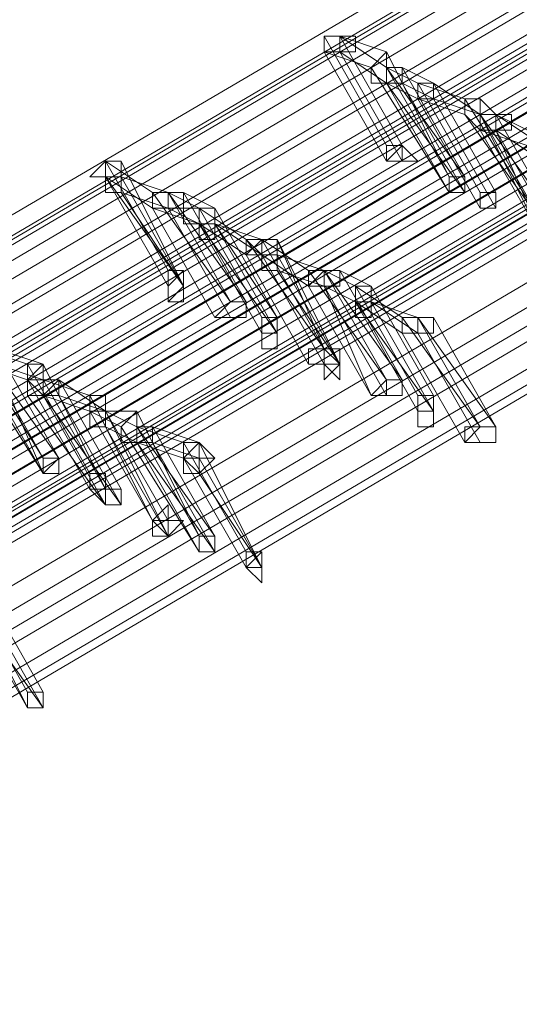
# Model space of a CAD drawing. Units: millimetres. Extents: x -12876 to 2817, y -11580 to 10472.
# Drawn here: x -8357 to -8260, y 8953 to 9144 of the extents above; entities that cross this region are included whole.
import ezdxf

# ---------------------------------------------------------------- set-up
doc = ezdxf.new("R2010")
doc.units = ezdxf.units.MM

# ---------------------------------------------------------------- blocks, each defined once
blk = doc.blocks.new('WMF0')
at = {"color": 3, "lineweight": 0}
for points in [[(756.7553, -296.64), (786.6348, -279.1146)], [(756.8272, -296.7119), (786.7066, -279.1864)], [(756.8272, -296.7119), (786.6348, -279.1864)], [(756.8272, -296.7119), (786.6348, -279.1864)], [(756.8272, -296.7119), (786.6348, -279.1864)], [(756.899, -296.7119), (786.7066, -279.1864)], [(756.899, -296.7119), (786.7066, -279.1864)], [(756.899, -296.7837), (786.7066, -279.2582)], [(757.0426, -296.7837), (786.8503, -279.2582)], [(757.0426, -296.7837), (786.8503, -279.2582)], [(757.0426, -296.7837), (786.8503, -279.2582)], [(757.1145, -296.8555), (786.9221, -279.3301)], [(757.1863, -296.8555), (786.9939, -279.3301)], [(757.2581, -296.9273), (787.0658, -279.4019)], [(757.2581, -296.9273), (787.0658, -279.4019)], [(757.2581, -296.9273), (787.0658, -279.4019)], [(757.2581, -296.9273), (787.0658, -279.4019)], [(757.3299, -296.9273), (787.1376, -279.4019)], [(757.3299, -296.9273), (787.1376, -279.4019)], [(757.3299, -296.9992), (787.1376, -279.4737)], [(787.3531, -279.4737), (757.5454, -296.9992)], [(787.3531, -279.5455), (757.5454, -297.071)], [(787.3531, -279.5455), (757.5454, -297.071)], [(787.3531, -279.5455), (757.5454, -297.071)], [(787.4249, -279.5455), (757.6172, -297.071)], [(787.4249, -279.5455), (757.6172, -297.071)], [(787.4249, -279.5455), (757.6172, -297.071)], [(756.9708, -297.1428), (786.8503, -279.6174)], [(757.0426, -297.1428), (786.8503, -279.6174)], [(757.0426, -297.1428), (786.8503, -279.6174)], [(787.4249, -279.6174), (757.6172, -297.1428)], [(787.5685, -279.6174), (757.7609, -297.1428)], [(787.5685, -279.6174), (757.7609, -297.1428)], [(787.5685, -279.6174), (757.7609, -297.1428)], [(757.0426, -297.2147), (786.8503, -279.6892)], [(757.2581, -297.2147), (787.0658, -279.6892)], [(787.6404, -279.6892), (757.8327, -297.2147)], [(787.784, -279.6892), (757.9045, -297.2147)], [(757.2581, -297.2865), (787.0658, -279.761)], [(757.2581, -297.2865), (787.0658, -279.761)], [(787.784, -279.761), (757.9764, -297.2865)], [(787.784, -279.761), (757.9764, -297.2865)], [(787.784, -279.761), (757.9764, -297.2865)], [(787.8558, -279.761), (757.9764, -297.2865)], [(787.8558, -279.761), (758.0482, -297.2865)], [(787.8558, -279.761), (758.0482, -297.2865)], [(757.3299, -297.3583), (787.1376, -279.8328)], [(757.4018, -297.3583), (787.2094, -279.8328)], [(757.4736, -297.3583), (787.2812, -279.8328)], [(757.4736, -297.3583), (787.2812, -279.8328)], [(787.8558, -279.8328), (758.0482, -297.3583)], [(757.4736, -297.4301), (787.2812, -279.9047)], [(757.6891, -297.4301), (787.4967, -279.9047)], [(757.6891, -297.502), (787.4967, -279.9765)], [(757.6891, -297.502), (787.4967, -279.9765)], [(787.5685, -279.9765), (757.7609, -297.502)], [(787.5685, -279.9765), (757.7609, -297.502)], [(787.5685, -279.9765), (757.7609, -297.502)], [(757.7609, -297.502), (787.5685, -279.9765)], [(787.5685, -280.0483), (757.7609, -297.5738)], [(787.784, -280.1201), (757.9764, -297.6456)], [(787.784, -280.1201), (757.9764, -297.6456)], [(787.784, -280.1201), (757.9764, -297.6456)], [(787.8558, -280.192), (758.0482, -297.7174)], [(787.9995, -280.192), (758.1918, -297.7174)], [(787.9995, -280.192), (758.1918, -297.7174)], [(787.9995, -280.192), (758.1918, -297.7174)], [(787.9995, -280.2638), (758.1918, -297.7893)], [(788.215, -280.2638), (758.4073, -297.7893)], [(788.215, -280.3356), (758.4073, -297.8611)], [(788.215, -280.3356), (758.4073, -297.8611)], [(788.2868, -280.3356), (758.4791, -297.8611)]]:
    blk.add_lwpolyline(points, dxfattribs=at)
at = {"color": 253, "lineweight": 0}
for points in [[(771.1923, -288.2364), (771.1205, -288.2364), (771.1205, -288.3083), (771.1923, -288.3083), (771.1923, -288.2364)], [(771.8387, -288.6674), (771.8387, -288.5956), (771.9105, -288.5956), (771.9105, -288.6674), (771.8387, -288.6674)], [(771.9105, -288.5956), (771.8387, -288.5956), (771.8387, -288.6674), (771.9105, -288.6674), (771.9105, -288.5956)], [(771.4078, -288.811), (771.4796, -288.811), (771.4796, -288.7392), (771.4078, -288.7392), (771.4078, -288.811)], [(771.4796, -288.7392), (771.4078, -288.7392), (771.4078, -288.811), (771.4796, -288.811), (771.4796, -288.7392)], [(771.4078, -288.811), (771.4796, -288.7392), (771.5514, -288.811), (771.4796, -288.811), (771.4078, -288.811)], [(770.1867, -288.811), (770.1149, -288.811), (770.0431, -288.8829), (770.1149, -288.8829), (770.1867, -288.8829), (770.1867, -288.811)], [(771.6951, -288.9547), (771.7669, -288.9547), (771.7669, -288.8829), (771.6951, -288.8829), (771.6951, -288.9547)], [(771.7669, -288.8829), (771.6951, -288.8829), (771.6951, -288.9547), (771.7669, -288.9547), (771.7669, -288.8829)], [(771.6951, -288.9547), (771.6951, -288.8829), (771.7669, -288.8829), (771.7669, -288.9547), (771.6951, -288.9547)], [(771.8387, -289.0265), (771.9105, -289.0265), (771.9105, -288.9547), (771.8387, -288.9547), (771.8387, -289.0265)], [(771.9105, -288.9547), (771.8387, -288.9547), (771.8387, -289.0265), (771.9105, -289.0265), (771.9105, -288.9547)], [(771.8387, -289.0265), (771.8387, -288.9547), (771.9105, -288.9547), (771.9105, -289.0265), (771.8387, -289.0265)], [(770.7613, -289.242), (770.8332, -289.1702), (770.905, -289.1702), (770.905, -289.242), (770.8332, -289.242), (770.7613, -289.242)], [(770.905, -289.1702), (770.8332, -289.1702), (770.7613, -289.1702), (770.8332, -289.242), (770.905, -289.242), (770.905, -289.1702)], [(770.4022, -289.3857), (770.4022, -289.4575), (770.474, -289.3857), (770.474, -289.3138), (770.4022, -289.3138), (770.4022, -289.3857)], [(770.474, -289.3857), (770.474, -289.3138), (770.4022, -289.3138), (770.4022, -289.3857), (770.4022, -289.4575), (770.474, -289.3857)], [(770.4022, -289.3857), (770.474, -289.3138), (770.474, -289.3857), (770.474, -289.4575), (770.4022, -289.4575), (770.4022, -289.3857)], [(770.474, -289.3857), (770.474, -289.4575), (770.474, -289.3857)], [(770.6177, -289.5293), (770.6895, -289.5293), (770.7613, -289.5293), (770.7613, -289.4575), (770.6895, -289.4575), (770.6177, -289.5293)], [(770.7613, -289.4575), (770.6895, -289.4575), (770.6177, -289.5293), (770.6895, -289.5293), (770.7613, -289.5293), (770.7613, -289.4575)], [(770.6895, -289.5293), (770.6177, -289.5293), (770.6895, -289.4575), (770.7613, -289.4575), (770.7613, -289.5293), (770.6895, -289.5293)], [(770.8332, -289.6011), (770.905, -289.6011), (770.905, -289.5293), (770.8332, -289.5293), (770.8332, -289.6011)], [(770.905, -289.5293), (770.8332, -289.5293), (770.8332, -289.6011), (770.905, -289.6011), (770.905, -289.5293)], [(770.8332, -289.6011), (770.8332, -289.5293), (770.905, -289.5293), (770.905, -289.6011), (770.905, -289.673), (770.8332, -289.673), (770.8332, -289.6011)], [(771.5514, -289.6011), (771.5514, -289.5293), (771.6232, -289.5293), (771.6232, -289.6011), (771.5514, -289.6011)], [(770.905, -289.6011), (770.905, -289.673), (770.905, -289.6011)], [(771.0486, -289.7448), (771.1205, -289.7448), (771.1205, -289.673), (771.0486, -289.673), (771.0486, -289.7448)], [(771.1205, -289.673), (771.0486, -289.673), (771.0486, -289.7448), (771.1205, -289.7448), (771.1923, -289.7448), (771.1205, -289.673)], [(771.0486, -289.7448), (771.0486, -289.673), (771.1205, -289.673), (771.1923, -289.673), (771.1923, -289.7448), (771.1205, -289.7448), (771.0486, -289.7448)], [(771.1923, -289.7448), (771.1205, -289.8166), (771.1205, -289.7448), (771.1205, -289.673), (771.1923, -289.673), (771.1923, -289.7448)], [(771.1205, -289.7448), (771.1205, -289.673), (771.1923, -289.673), (771.1923, -289.7448), (771.1205, -289.8166), (771.1205, -289.7448)], [(769.7558, -289.8166), (769.8276, -289.7448), (769.8276, -289.8166), (769.8276, -289.8884), (769.7558, -289.8166)], [(769.8276, -289.8166), (769.8276, -289.7448), (769.7558, -289.8166), (769.8276, -289.8884), (769.8276, -289.8166)], [(771.1923, -289.7448), (771.1205, -289.7448), (771.1923, -289.8166), (771.1923, -289.7448)], [(771.1923, -289.7448), (771.1923, -289.8166), (771.1923, -289.7448)], [(771.4796, -289.8166), (771.4796, -289.8884), (771.4078, -289.8884), (771.3359, -289.8884), (771.4078, -289.8166), (771.4796, -289.8166)], [(771.3359, -289.8884), (771.4078, -289.8166), (771.4796, -289.8166), (771.4796, -289.8884), (771.4078, -289.8884), (771.3359, -289.8884)], [(771.4796, -289.8166), (771.4078, -289.8166), (771.4078, -289.8884), (771.4796, -289.8884), (771.4796, -289.8166)], [(771.6232, -289.8884), (771.6232, -289.9603), (771.5514, -289.9603), (771.5514, -289.8884), (771.6232, -289.8884)], [(771.5514, -289.9603), (771.5514, -289.8884), (771.6232, -289.8884), (771.6232, -289.9603), (771.5514, -289.9603)], [(771.6232, -289.9603), (771.6232, -289.8884), (771.5514, -289.8884), (771.5514, -289.9603), (771.5514, -290.0321), (771.6232, -290.0321), (771.6232, -289.9603)], [(771.6232, -289.9603), (771.6232, -290.0321), (771.6232, -289.9603)], [(771.9105, -290.0321), (771.9105, -290.1039), (771.8387, -290.1039), (771.7669, -290.1039), (771.7669, -290.0321), (771.8387, -290.0321), (771.9105, -290.0321)], [(771.7669, -290.1039), (771.7669, -290.0321), (771.8387, -290.0321), (771.9105, -290.0321), (771.9105, -290.1039), (771.8387, -290.1039), (771.7669, -290.1039)], [(771.9105, -290.0321), (771.8387, -290.0321), (771.7669, -290.1039), (771.8387, -290.1039), (771.9105, -290.1039), (771.9105, -290.0321)], [(770.474, -290.1757), (770.5459, -290.1039), (770.6177, -290.1757), (770.5459, -290.2476), (770.474, -290.1757)], [(769.8276, -290.2476), (769.8994, -290.1757), (769.8276, -290.1757), (769.8276, -290.2476)], [(769.8994, -290.1757), (769.8276, -290.1757), (769.8276, -290.2476), (769.8994, -290.1757)], [(769.8276, -290.2476), (769.8276, -290.1757), (769.8994, -290.1757), (769.8994, -290.2476), (769.8276, -290.2476)], [(769.8276, -290.2476), (769.8994, -290.2476), (769.8276, -290.2476)], [(770.0431, -290.3194), (770.1149, -290.3194), (770.1149, -290.2476), (770.0431, -290.2476), (770.0431, -290.3194)], [(770.1149, -290.3194), (770.1149, -290.2476), (770.0431, -290.2476), (770.0431, -290.3194), (770.1149, -290.3194)], [(770.0431, -290.3194), (770.0431, -290.2476), (770.1149, -290.2476), (770.1149, -290.3194), (770.1149, -290.3912), (770.0431, -290.3194)], [(770.1867, -290.3194), (770.1867, -290.3912), (770.1149, -290.3912), (770.1149, -290.3194), (770.1867, -290.3194)], [(770.1149, -290.3912), (770.1149, -290.3194), (770.1867, -290.3194), (770.1867, -290.3912), (770.1149, -290.3912)], [(770.1867, -290.3194), (770.1149, -290.3194), (770.1149, -290.3912), (770.1867, -290.3912), (770.1867, -290.3194)], [(770.1149, -290.3194), (770.1149, -290.3912), (770.1149, -290.3194)], [(770.4022, -290.463), (770.4022, -290.5349), (770.3304, -290.463), (770.4022, -290.3912), (770.4022, -290.463)], [(770.3304, -290.463), (770.4022, -290.463), (770.4022, -290.3912), (770.4022, -290.463), (770.4022, -290.5349), (770.3304, -290.463)], [(770.4022, -290.463), (770.3304, -290.463), (770.3304, -290.5349), (770.4022, -290.5349), (770.474, -290.463), (770.4022, -290.463)], [(770.6177, -290.5349), (770.6177, -290.6067), (770.5459, -290.6067), (770.5459, -290.5349), (770.6177, -290.5349)], [(770.5459, -290.6067), (770.5459, -290.5349), (770.6177, -290.5349), (770.6177, -290.6067), (770.5459, -290.6067)], [(770.6177, -290.5349), (770.5459, -290.5349), (770.5459, -290.6067), (770.6177, -290.6067), (770.6177, -290.5349)], [(770.8332, -290.6785), (770.7613, -290.6785), (770.7613, -290.6067), (770.8332, -290.6067), (770.8332, -290.6785)], [(770.7613, -290.6785), (770.7613, -290.6067), (770.8332, -290.6067), (770.8332, -290.6785), (770.7613, -290.6785)], [(770.8332, -290.6785), (770.8332, -290.6067), (770.7613, -290.6785), (770.8332, -290.7503), (770.8332, -290.6785)], [(770.8332, -290.6785), (770.8332, -290.7503), (770.8332, -290.6785)], [(769.8276, -291.2531), (769.8276, -291.3249), (769.7558, -291.3249), (769.7558, -291.2531), (769.8276, -291.2531)], [(769.7558, -291.3249), (769.7558, -291.2531), (769.8276, -291.2531), (769.8276, -291.3249), (769.7558, -291.3249)], [(769.8276, -291.2531), (769.7558, -291.2531), (769.7558, -291.3249), (769.8276, -291.3249), (769.8276, -291.2531)]]:
    blk.add_lwpolyline(points, close=True, dxfattribs=at)
for points in [[(771.1923, -288.2364), (771.1205, -288.2364), (771.1205, -288.3083)], [(771.1205, -288.3083), (771.1923, -288.3083), (771.1923, -288.2364)], [(771.1923, -288.2364), (771.1205, -288.2364), (771.1205, -288.3083)], [(771.1205, -288.3083), (771.1923, -288.3083), (771.2641, -288.3083), (771.2641, -288.2364), (771.1923, -288.2364)], [(771.4078, -288.7392), (771.1205, -288.2364)], [(771.4796, -288.7392), (771.1923, -288.2364)], [(771.1923, -288.2364), (771.4796, -288.7392)], [(771.1923, -288.2364), (771.4796, -288.7392)], [(771.4078, -288.3801), (771.1923, -288.2364)], [(771.4078, -288.3083), (771.1923, -288.2364)], [(771.4078, -288.811), (771.1205, -288.3083)], [(771.1205, -288.3083), (771.4078, -288.811)], [(771.3359, -288.3801), (771.1205, -288.3083)], [(771.4796, -288.811), (771.1923, -288.3083)], [(771.1923, -288.3083), (771.4796, -288.811)], [(771.4078, -288.4519), (771.1923, -288.3083)], [(771.4078, -288.3801), (771.4078, -288.3083), (771.3359, -288.3801)], [(771.6951, -288.8829), (771.4078, -288.3083)], [(771.3359, -288.3801), (771.3359, -288.4519), (771.4078, -288.4519), (771.4078, -288.3801), (771.4796, -288.3801), (771.4078, -288.3801)], [(771.6951, -288.9547), (771.3359, -288.3801)], [(771.4796, -288.3801), (771.4078, -288.3801), (771.4078, -288.4519)], [(771.4078, -288.4519), (771.4796, -288.4519), (771.4796, -288.3801)], [(771.5514, -288.4519), (771.4078, -288.3801)], [(771.7669, -288.8829), (771.4078, -288.3801)], [(771.4078, -288.3801), (771.6951, -288.8829)], [(771.6232, -288.4519), (771.4796, -288.3801)], [(771.4796, -288.3801), (771.7669, -288.8829)], [(771.5514, -288.5237), (771.4078, -288.4519)], [(771.7669, -288.9547), (771.4078, -288.4519)], [(771.4078, -288.4519), (771.6951, -288.9547)], [(771.6232, -288.5237), (771.4796, -288.4519)], [(771.4796, -288.4519), (771.7669, -288.9547)], [(771.6232, -288.4519), (771.5514, -288.4519), (771.5514, -288.5237)], [(771.5514, -288.5237), (771.6232, -288.5237), (771.6232, -288.4519)], [(771.6232, -288.4519), (771.5514, -288.4519), (771.5514, -288.5237)], [(771.5514, -288.5237), (771.6232, -288.5237), (771.6232, -288.4519)], [(771.8387, -288.9547), (771.5514, -288.4519)], [(771.5514, -288.4519), (771.8387, -288.9547)], [(771.7669, -288.5237), (771.5514, -288.4519)], [(771.9105, -288.9547), (771.6232, -288.4519)], [(771.6232, -288.4519), (771.9105, -288.9547)], [(771.8387, -288.5956), (771.6232, -288.4519)], [(771.8387, -289.0265), (771.5514, -288.5237)], [(771.5514, -288.5237), (771.8387, -289.0265)], [(771.7669, -288.5956), (771.5514, -288.5237)], [(771.9105, -289.0265), (771.6232, -288.5237)], [(771.6232, -288.5237), (771.9105, -289.0265)], [(771.8387, -288.5956), (771.6232, -288.5237)], [(771.8387, -288.5956), (771.8387, -288.5237), (771.7669, -288.5237), (771.7669, -288.5956)], [(772.126, -289.0983), (771.7669, -288.5237)], [(771.9105, -288.5956), (771.8387, -288.5237), (771.8387, -288.5956)], [(771.7669, -288.5956), (771.8387, -288.6674), (771.8387, -288.5956)], [(772.126, -289.0983), (771.7669, -288.5956)], [(771.8387, -288.6674), (771.8387, -288.5956), (771.9105, -288.5956)], [(771.9105, -288.5956), (771.9105, -288.6674), (771.8387, -288.6674)], [(771.8387, -288.6674), (771.8387, -288.5956), (771.9105, -288.5956)], [(771.9105, -288.5956), (771.9824, -288.5956), (771.9824, -288.6674), (771.9105, -288.6674), (771.8387, -288.6674)], [(772.1979, -289.0983), (771.8387, -288.5956)], [(771.8387, -288.5956), (771.8387, -288.6674), (771.9105, -288.6674), (771.9105, -288.5956)], [(772.1979, -289.0983), (771.8387, -288.5956)], [(772.126, -289.1702), (771.8387, -288.5956)], [(771.8387, -288.5956), (772.126, -289.0983)], [(771.8387, -288.5956), (772.126, -289.0983)], [(771.8387, -288.6674), (771.8387, -288.5956)], [(772.1979, -289.0983), (771.9105, -288.5956)], [(771.9105, -288.5956), (772.1979, -289.0983)], [(771.9105, -288.5956), (772.1979, -289.0983)], [(772.1979, -288.7392), (771.9105, -288.5956)], [(772.126, -288.7392), (771.9105, -288.5956)], [(771.9105, -288.5956), (772.1979, -289.0983)], [(772.126, -289.1702), (771.8387, -288.6674)], [(771.8387, -288.6674), (772.126, -289.1702)], [(772.0542, -288.7392), (771.8387, -288.6674)], [(772.1979, -289.1702), (771.9105, -288.6674)], [(771.9105, -288.6674), (772.1979, -289.1702)], [(772.126, -288.811), (771.9105, -288.6674)], [(771.9105, -288.6674), (772.126, -289.1702)], [(771.4796, -288.7392), (771.4078, -288.7392)], [(770.1867, -288.811), (770.1149, -288.811), (770.1149, -288.8829), (770.0431, -288.8829), (770.1149, -288.8829)], [(770.1149, -288.8829), (770.1867, -288.8829), (770.1867, -288.811)], [(770.1867, -288.8829), (770.1867, -288.811), (770.1149, -288.811), (770.1149, -288.8829)], [(770.4022, -289.3138), (770.1149, -288.811)], [(770.1149, -288.811), (770.4022, -289.3138)], [(770.3304, -288.9547), (770.1149, -288.811)], [(770.474, -289.3857), (770.1867, -288.811)], [(770.1149, -288.8829), (770.0431, -288.8829)], [(770.1149, -288.8829), (770.1149, -288.9547), (770.1867, -288.9547), (770.1867, -288.8829)], [(770.474, -289.3857), (770.1149, -288.8829)], [(770.4022, -289.3857), (770.1149, -288.8829)], [(770.1149, -288.8829), (770.4022, -289.3857)], [(770.3304, -289.0265), (770.1149, -288.8829)], [(770.1867, -288.8829), (770.474, -289.3857)], [(770.4022, -288.9547), (770.1867, -288.8829)], [(770.1867, -288.9547), (770.474, -289.3857)], [(770.4022, -289.0265), (770.1867, -288.9547)], [(770.474, -288.9547), (770.4022, -288.9547), (770.3304, -288.9547), (770.3304, -289.0265)], [(770.3304, -289.0265), (770.4022, -289.0265), (770.474, -289.0265), (770.474, -288.9547)], [(770.4022, -288.9547), (770.3304, -288.9547), (770.3304, -289.0265)], [(770.3304, -289.0265), (770.4022, -289.0265), (770.4022, -288.9547)], [(770.6895, -289.4575), (770.3304, -288.9547)], [(770.5459, -289.0265), (770.4022, -288.9547)], [(770.7613, -289.4575), (770.4022, -288.9547)], [(770.4022, -288.9547), (770.6895, -289.4575)], [(770.6177, -289.0265), (770.474, -288.9547)], [(770.474, -288.9547), (770.7613, -289.4575)], [(770.5459, -289.0983), (770.3304, -289.0265)], [(770.6177, -289.5293), (770.3304, -289.0265)], [(770.3304, -289.0265), (770.6177, -289.5293)], [(770.5459, -289.0983), (770.4022, -289.0265)], [(770.6895, -289.5293), (770.4022, -289.0265)], [(770.4022, -289.0265), (770.6895, -289.5293)], [(770.6177, -289.0265), (770.5459, -289.0265), (770.474, -289.0265), (770.474, -289.0983), (770.5459, -289.0983)], [(770.5459, -289.0983), (770.6177, -289.0983), (770.6177, -289.0265)], [(770.6177, -289.0983), (770.6177, -289.0265), (770.5459, -289.0265), (770.5459, -289.0983)], [(770.8332, -289.5293), (770.5459, -289.0265)], [(770.5459, -289.0265), (770.8332, -289.5293)], [(770.7613, -289.1702), (770.5459, -289.0265)], [(770.905, -289.5293), (770.6177, -289.0265)], [(770.5459, -289.0983), (770.5459, -289.1702), (770.6177, -289.1702), (770.6177, -289.0983)], [(770.905, -289.6011), (770.5459, -289.0983)], [(770.8332, -289.6011), (770.5459, -289.0983)], [(770.5459, -289.0983), (770.8332, -289.6011)], [(770.7613, -289.242), (770.5459, -289.0983)], [(770.6177, -289.0983), (770.905, -289.5293)], [(770.6177, -289.0983), (770.905, -289.6011)], [(770.8332, -289.1702), (770.6177, -289.0983)], [(770.8332, -289.242), (770.6177, -289.0983)], [(770.8332, -289.1702), (770.7613, -289.1702), (770.7613, -289.242)], [(770.7613, -289.242), (770.8332, -289.242), (770.8332, -289.1702)], [(770.905, -289.1702), (770.8332, -289.1702), (770.7613, -289.1702), (770.7613, -289.242)], [(770.7613, -289.242), (770.8332, -289.242), (770.905, -289.242), (770.905, -289.1702)], [(771.1205, -289.673), (770.7613, -289.1702)], [(770.8332, -289.242), (770.8332, -289.1702), (770.905, -289.1702)], [(770.905, -289.1702), (770.905, -289.242), (770.8332, -289.242)], [(770.8332, -289.242), (770.8332, -289.1702), (770.905, -289.1702), (770.905, -289.242)], [(771.1205, -289.673), (770.8332, -289.1702)], [(770.8332, -289.1702), (771.1205, -289.673)], [(771.0486, -289.3138), (770.8332, -289.1702)], [(771.1205, -289.673), (770.8332, -289.1702)], [(770.8332, -289.1702), (771.1205, -289.673)], [(771.1923, -289.7448), (770.905, -289.1702)], [(770.905, -289.1702), (771.1205, -289.673)], [(770.8332, -289.242), (770.7613, -289.242)], [(771.0486, -289.7448), (770.7613, -289.242)], [(770.7613, -289.242), (771.0486, -289.7448)], [(770.8332, -289.242), (770.7613, -289.242)], [(770.905, -289.242), (770.905, -289.3138), (770.8332, -289.3138), (770.8332, -289.242)], [(770.905, -289.242), (770.8332, -289.242)], [(771.1205, -289.7448), (770.8332, -289.242)], [(770.8332, -289.242), (771.1205, -289.7448)], [(771.0486, -289.3857), (770.8332, -289.242)], [(771.1205, -289.7448), (770.8332, -289.242)], [(770.8332, -289.242), (771.1205, -289.7448)], [(771.1923, -289.7448), (770.905, -289.242)], [(770.905, -289.242), (771.1923, -289.7448)], [(771.1205, -289.3138), (770.905, -289.242)], [(770.905, -289.3138), (771.1923, -289.7448)], [(771.1205, -289.3857), (770.905, -289.3138)], [(771.1205, -289.3857), (771.0486, -289.3857), (771.1205, -289.3138), (771.1923, -289.3138)], [(771.0486, -289.3857), (771.0486, -289.3138), (771.1205, -289.3138)], [(771.1205, -289.3138), (771.1205, -289.3857), (771.0486, -289.3857)], [(771.4078, -289.8166), (771.0486, -289.3138)], [(771.1923, -289.3138), (771.1923, -289.3857), (771.1205, -289.3857)], [(771.2641, -289.3857), (771.1205, -289.3138)], [(771.4796, -289.8166), (771.1205, -289.3138)], [(771.1205, -289.3138), (771.4078, -289.8166)], [(771.3359, -289.3857), (771.1923, -289.3138)], [(771.1923, -289.3138), (771.4796, -289.8166)], [(771.3359, -289.8884), (771.0486, -289.3857)], [(771.2641, -289.4575), (771.1205, -289.3857)], [(771.2641, -289.4575), (771.1205, -289.3857)], [(771.4078, -289.8884), (771.1205, -289.3857)], [(771.1205, -289.3857), (771.3359, -289.8884)], [(771.1205, -289.3857), (771.4078, -289.8884)], [(771.2641, -289.4575), (771.2641, -289.3857), (771.3359, -289.3857)], [(771.3359, -289.3857), (771.3359, -289.4575), (771.2641, -289.4575)], [(771.2641, -289.4575), (771.2641, -289.3857), (771.3359, -289.3857), (771.3359, -289.4575)], [(771.5514, -289.8884), (771.2641, -289.3857)], [(771.2641, -289.3857), (771.5514, -289.8884)], [(771.4796, -289.5293), (771.2641, -289.3857)], [(771.6232, -289.8884), (771.3359, -289.3857)], [(771.3359, -289.4575), (771.3359, -289.5293), (771.2641, -289.5293), (771.2641, -289.4575)], [(771.5514, -289.9603), (771.2641, -289.4575)], [(771.6232, -289.9603), (771.2641, -289.4575)], [(771.2641, -289.4575), (771.5514, -289.9603)], [(771.4796, -289.6011), (771.2641, -289.4575)], [(771.3359, -289.4575), (771.6232, -289.9603)], [(771.3359, -289.4575), (771.6232, -289.9603)], [(771.5514, -289.6011), (771.3359, -289.4575)], [(771.5514, -289.5293), (771.3359, -289.4575)], [(771.4796, -289.6011), (771.4796, -289.5293), (771.5514, -289.5293)], [(771.5514, -289.5293), (771.5514, -289.6011), (771.4796, -289.6011)], [(771.4796, -289.6011), (771.4796, -289.5293), (771.5514, -289.5293), (771.6232, -289.5293)], [(771.6232, -289.5293), (771.6232, -289.6011), (771.5514, -289.6011), (771.4796, -289.6011)], [(771.8387, -290.0321), (771.4796, -289.5293)], [(771.9105, -290.0321), (771.5514, -289.5293)], [(771.5514, -289.5293), (771.8387, -290.0321)], [(771.6232, -289.5293), (771.9105, -290.0321)], [(769.8276, -290.1757), (769.4685, -289.6011)], [(771.7669, -290.1039), (771.4796, -289.6011)], [(771.4796, -289.6011), (771.7669, -290.1039)], [(771.5514, -289.6011), (771.4796, -289.6011)], [(771.8387, -290.1039), (771.5514, -289.6011)], [(771.5514, -289.6011), (771.8387, -290.1039)], [(771.6232, -289.6011), (771.5514, -289.6011)], [(769.8276, -290.2476), (769.4685, -289.673)], [(769.8994, -290.1757), (769.5403, -289.673)], [(769.5403, -289.673), (769.8276, -290.1757)], [(769.7558, -289.7448), (769.5403, -289.673)], [(769.6121, -289.673), (769.8994, -290.1757)], [(769.8276, -289.7448), (769.6121, -289.673)], [(769.8276, -290.2476), (769.5403, -289.7448)], [(769.5403, -289.7448), (769.8276, -290.2476)], [(769.7558, -289.8166), (769.5403, -289.7448)], [(769.6121, -289.7448), (769.8276, -290.2476)], [(769.8276, -289.8166), (769.6121, -289.7448)], [(769.8276, -289.7448), (769.7558, -289.7448), (769.7558, -289.8166)], [(769.7558, -289.8166), (769.8276, -289.8166), (769.8276, -289.7448)], [(769.8276, -289.8166), (769.8276, -289.7448), (769.7558, -289.7448), (769.7558, -289.8166)], [(770.0431, -290.2476), (769.7558, -289.7448)], [(769.7558, -289.7448), (770.0431, -290.2476)], [(769.8276, -289.7448), (769.7558, -289.7448)], [(770.1149, -290.3194), (769.8276, -289.7448)], [(769.7558, -289.8884), (769.7558, -289.8166), (769.8276, -289.8166), (769.8994, -289.8166)], [(769.8994, -289.8166), (769.8276, -289.8884), (769.7558, -289.8884)], [(769.8276, -289.8166), (769.7558, -289.8166)], [(769.7558, -289.8884), (769.7558, -289.8166)], [(769.7558, -289.8166), (769.8276, -289.8884), (769.8276, -289.8166)], [(770.0431, -290.3194), (769.7558, -289.8166)], [(769.7558, -289.8166), (770.0431, -290.3194)], [(769.8276, -289.8884), (769.8276, -289.8166), (769.8994, -289.8166)], [(769.8994, -289.8166), (769.8994, -289.8884), (769.8276, -289.8884)], [(769.8994, -289.8166), (769.8276, -289.8166)], [(770.1149, -290.3194), (769.8276, -289.8166)], [(769.8276, -289.8166), (770.1149, -290.3194)], [(770.0431, -289.8884), (769.8276, -289.8166)], [(770.1149, -290.3194), (769.8276, -289.8166)], [(769.8276, -289.8166), (770.1149, -290.3194)], [(769.8276, -289.8166), (770.1149, -290.3194)], [(769.8276, -289.8884), (769.8276, -289.8166)], [(770.1867, -290.3194), (769.8994, -289.8166)], [(769.8994, -289.8166), (770.1867, -290.3194)], [(770.1149, -289.9603), (769.8994, -289.8166)], [(770.1149, -290.3912), (769.7558, -289.8884)], [(770.1867, -290.3912), (769.8276, -289.8884)], [(769.8276, -289.8884), (770.1149, -290.3912)], [(770.0431, -289.9603), (769.8276, -289.8884)], [(769.8994, -289.8884), (770.1867, -290.3912)], [(770.1149, -289.9603), (769.8994, -289.8884)], [(770.0431, -289.9603), (770.1149, -289.9603), (770.1149, -289.8884), (770.1149, -289.9603)], [(770.0431, -289.9603), (770.0431, -289.8884), (770.1149, -289.8884), (770.1149, -289.9603)], [(770.3304, -290.463), (770.0431, -289.8884)], [(771.6232, -289.9603), (771.6232, -289.8884)], [(770.1149, -289.9603), (770.1867, -289.9603), (770.1149, -289.9603), (770.1149, -290.0321), (770.0431, -290.0321), (770.0431, -289.9603)], [(770.1149, -289.9603), (770.1149, -290.0321), (770.0431, -290.0321), (770.0431, -289.9603)], [(770.1867, -290.0321), (770.0431, -289.9603)], [(770.3304, -290.463), (770.0431, -289.9603)], [(770.0431, -289.9603), (770.3304, -290.463)], [(770.2586, -290.0321), (770.1149, -289.9603)], [(770.2586, -289.9603), (770.1149, -289.9603)], [(770.4022, -290.5349), (770.1149, -289.9603)], [(770.4022, -290.463), (770.1149, -289.9603)], [(770.1149, -289.9603), (770.4022, -290.463)], [(770.1149, -289.9603), (770.4022, -290.463)], [(770.1867, -290.0321), (770.2586, -289.9603), (770.2586, -290.0321)], [(770.5459, -290.5349), (770.2586, -289.9603)], [(770.2586, -290.1039), (770.1149, -290.0321)], [(770.1149, -290.0321), (770.4022, -290.5349)], [(770.2586, -290.0321), (770.3304, -290.0321), (770.2586, -290.0321), (770.2586, -290.1039), (770.1867, -290.1039), (770.1867, -290.0321)], [(770.5459, -290.6067), (770.1867, -290.0321)], [(770.2586, -290.1039), (770.2586, -290.0321), (770.3304, -290.0321)], [(770.3304, -290.0321), (770.3304, -290.1039), (770.2586, -290.1039)], [(770.6177, -290.5349), (770.2586, -290.0321)], [(770.2586, -290.0321), (770.5459, -290.5349)], [(770.474, -290.1039), (770.2586, -290.0321)], [(770.3304, -290.0321), (770.6177, -290.5349)], [(770.5459, -290.1039), (770.3304, -290.0321)], [(770.6177, -290.6067), (770.2586, -290.1039)], [(770.2586, -290.1039), (770.5459, -290.6067)], [(770.474, -290.1757), (770.2586, -290.1039)], [(770.3304, -290.1039), (770.6177, -290.6067)], [(770.5459, -290.1757), (770.3304, -290.1039)], [(770.474, -290.1757), (770.474, -290.1039), (770.5459, -290.1039)], [(770.5459, -290.1039), (770.5459, -290.1757), (770.474, -290.1757)], [(770.474, -290.1757), (770.474, -290.1039), (770.5459, -290.1039), (770.5459, -290.1757)], [(770.7613, -290.6067), (770.474, -290.1039)], [(770.474, -290.1039), (770.7613, -290.6067)], [(770.5459, -290.1039), (770.474, -290.1039)], [(770.8332, -290.6785), (770.5459, -290.1039)], [(770.5459, -290.1757), (770.5459, -290.2476), (770.474, -290.2476), (770.474, -290.1757)], [(770.7613, -290.6785), (770.474, -290.1757)], [(770.474, -290.1757), (770.7613, -290.6785)], [(770.8332, -290.6785), (770.5459, -290.1757)], [(770.5459, -290.1757), (770.8332, -290.6785)], [(770.6177, -290.1757), (770.5459, -290.1757)], [(770.5459, -290.2476), (770.8332, -290.6785)], [(770.4022, -290.463), (770.3304, -290.463)], [(769.7558, -291.3249), (769.4685, -290.7503)], [(769.7558, -291.2531), (769.4685, -290.7503)], [(769.4685, -290.7503), (769.7558, -291.2531)], [(769.8276, -291.2531), (769.5403, -290.7503)], [(769.5403, -290.7503), (769.8276, -291.2531)], [(769.8276, -291.3249), (769.4685, -290.8222)], [(769.4685, -290.8222), (769.7558, -291.3249)], [(769.5403, -290.8222), (769.8276, -291.3249)]]:
    blk.add_lwpolyline(points, dxfattribs=at)

msp = doc.modelspace()

# ---------------------------------------------------------------- block references
at = {"xscale": 42.12, "yscale": 42.12, "zscale": 42.12}
msp.add_blockref('WMF0', (-40777.83, 21280.9), dxfattribs=at)

doc.saveas('drawing.dxf')
